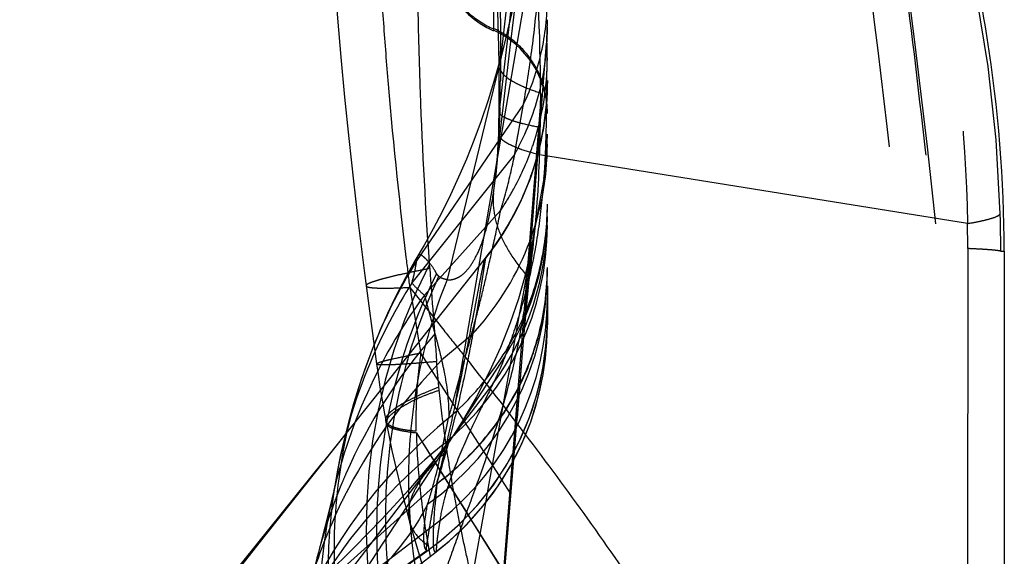
# Model space of a CAD drawing. Units: millimetres. Extents: x 0 to 420, y 0 to 297.
# Drawn here: x 103 to 107, y 121 to 123 of the extents above; entities that cross this region are included whole.
import ezdxf

# ---------------------------------------------------------------- set-up
doc = ezdxf.new("R2010")
doc.units = ezdxf.units.MM
doc.header["$LTSCALE"] = 23.1
doc.linetypes.add('DOT', pattern=[0.2, 0.1, -0.1])
doc.linetypes.add('HIDDEN', pattern=[0.2, 0.1, -0.1])
doc.layers.get('0').update_dxf_attribs({"linetype": 'CONTINUOUS'})
for name, color, linetype in [('608075111-000_CL', 7, 'CONTINUOUS'), ('608075111-000_HL', 7, 'CONTINUOUS'), ('DEFAULT_2', 6, 'HIDDEN')]:
    doc.layers.add(name, color=color, linetype=linetype)

msp = doc.modelspace()

# ---------------------------------------------------------------- linework, layer by layer
at = {"color": 9, "linetype": 'DOT'}
for p, q in [((105.001, 123.4853), (104.5748, 121.0012)), ((104.8064, 120.2585), (105.0132, 122.8874)), ((104.8345, 122.8208), (104.5748, 121.7499)), ((105.0094, 122.7849), (104.8817, 121.145)), ((104.9982, 122.1923), (104.9521, 121.9359)), ((106.8544, 121.8858), (106.8531, 117.6786)), ((106.9975, 117.6592), (106.9988, 121.8739)), ((104.7423, 121.8431), (104.7427, 121.8433)), ((104.8298, 121.417), (104.6027, 121.0698)), ((104.7755, 121.2942), (104.5859, 121.0462)), ((104.5435, 120.6945), (102.7054, 119.2879)), ((104.5275, 120.5594), (104.5268, 120.5588))]:
    msp.add_line(p, q, dxfattribs=at)
for centre, radius, start, end in [((100.9987, 121.8683), 6, 1.62096, 50.53417), ((149.4937, 121.1683), 44.5136, 177.78667, 177.9187), ((104.0912, 122.8553), 0.9228, 355.62, 359.9984), ((148.7164, 122.2644), 43.7341, 179.60322, 179.80046), ((101.502, 122.4278), 3.4807, 357.8263, 359.8164), ((103.8088, 122.3866), 1.2051, 350.7213, 359.9922), ((102.554, 122.4439), 2.2462, 351.9432, 353.4721), ((103.7765, 122.0664), 1.2374, 328.3449, 359.9898), ((101.355, 121.8744), 5.6438, 359.9944, 1.6613), ((103.7709, 122.0263), 1.2431, 323.9217, 359.991), ((103.2016, 121.8869), 3.6528, 359.9833, 1.6997), ((-956.9493, 965.3195), 1355.9653, 321.3958344, 321.534119), ((106.7366, 120.6705), 2.5157, 152.7827, 202.4348), ((216.9573, 129.7323), 112.7374, 184.035323, 184.243145), ((103.7681, 121.6696), 1.2458, 308.4887, 359.9636), ((103.7638, 121.5491), 1.2501, 307.6541, 359.9957)]:
    msp.add_arc(centre, radius, start, end, dxfattribs=at)
for points, knots in [([(104.823, 126.4328), (104.9804, 126.2947), (105.2813, 126.0023), (105.6827, 125.5183), (106.0291, 124.9937), (106.3186, 124.4359), (106.5489, 123.8506), (106.7731, 123.0431), (106.847, 122.4137), (106.8528, 121.9952)], [0, 0, 0, 0, 0.12509, 0.250102, 0.374987, 0.499909, 0.624902, 0.749985, 1, 1, 1, 1]), ([(104.9834, 122.5672), (104.9852, 122.8268), (104.9562, 123.3393), (104.864, 123.8443), (104.8027, 124.089)], [0, 0, 0, 0, 0.507161, 1, 1, 1, 1]), ([(104.4995, 121.7988), (104.4816, 122.0555), (104.4601, 122.4432), (104.4468, 122.9634), (104.4437, 123.2264), (104.4417, 123.3586)], [0, 0, 0, 0, 0.494446, 0.745931, 1, 1, 1, 1]), ([(105.0139, 122.4861), (105.0139, 122.5239), (105.0028, 122.6002), (104.9546, 122.7049), (104.8785, 122.7917), (104.8133, 122.8331), (104.7786, 122.8487)], [0, 0, 0, 0, 0.249432, 0.499358, 0.749637, 1, 1, 1, 1]), ([(105.0112, 122.7848), (105.0112, 122.7286), (105.0107, 122.621), (105.0093, 122.4663), (105.006, 122.3249), (105.0014, 122.2351), (104.9982, 122.1923)], [0, 0, 0, 0, 0.284309, 0.544661, 0.782847, 1, 1, 1, 1]), ([(104.801, 122.6897), (104.8011, 122.6638), (104.8339, 122.634), (104.874, 122.6109), (104.9192, 122.5892), (104.9566, 122.5759), (104.9834, 122.5672)], [0, 0, 0, 0, 0.342293, 0.474384, 0.627758, 1, 1, 1, 1]), ([(105.0139, 122.6208), (105.0143, 122.4816), (104.9662, 122.2014), (104.8295, 121.9521), (104.7427, 121.8433)], [0, 0, 0, 0, 0.5, 1, 1, 1, 1]), ([(104.8011, 122.4875), (104.801, 122.4803), (104.8111, 122.4692), (104.828, 122.4594), (104.8484, 122.4505), (104.8741, 122.4418), (104.9192, 122.4293), (104.9562, 122.4216), (104.9826, 122.4166)], [0, 0, 0, 0, 0.106606, 0.190864, 0.300146, 0.435519, 0.597303, 1, 1, 1, 1]), ([(104.7995, 122.3913), (104.7993, 122.3873), (104.8015, 122.3785), (104.8108, 122.3665), (104.8254, 122.3548), (104.8456, 122.343), (104.8713, 122.3311), (104.9163, 122.3139), (104.9535, 122.303), (104.9802, 122.2958)], [0, 0, 0, 0, 0.055809, 0.123586, 0.210412, 0.319665, 0.452849, 0.610552, 1, 1, 1, 1]), ([(104.9333, 121.7513), (104.94, 121.7959), (104.9638, 121.9766), (104.9758, 122.1588), (104.9801, 122.2958)], [0, 0, 0, 0, 0.247632, 1, 1, 1, 1]), ([(104.9981, 122.192), (104.993, 122.1222), (104.9789, 121.984), (104.9429, 121.7821), (104.8922, 121.593), (104.8505, 121.4733), (104.8294, 121.4163)], [0, 0, 0, 0, 0.263689, 0.522752, 0.771176, 1, 1, 1, 1]), ([(104.5748, 121.7499), (104.5812, 121.7488), (104.5956, 121.7491), (104.6184, 121.756), (104.6443, 121.7717), (104.6725, 121.8012), (104.7026, 121.8491), (104.7328, 121.9204), (104.7595, 122.0162), (104.7723, 122.0892), (104.778, 122.1291)], [0, 0, 0, 0, 0.042218, 0.091788, 0.153217, 0.236751, 0.354693, 0.519257, 0.737799, 1, 1, 1, 1]), ([(104.778, 122.1291), (104.7751, 122.0993), (104.7777, 122.0365), (104.8064, 121.9424), (104.8585, 121.8476), (104.9055, 121.7881), (104.9321, 121.7583)], [0, 0, 0, 0, 0.217721, 0.450797, 0.709381, 1, 1, 1, 1]), ([(106.8528, 121.9952), (106.8722, 121.9985), (106.9064, 122.0048), (106.9499, 122.0153), (106.9771, 122.0243), (106.9909, 122.032), (106.9953, 122.036), (106.9964, 122.038)], [0, 0, 0, 0, 0.390303, 0.686282, 0.887421, 0.953788, 1, 1, 1, 1]), ([(106.9988, 121.8739), (106.9972, 121.8746), (106.9926, 121.8757), (106.9839, 121.8772), (106.9713, 121.8786), (106.9551, 121.8801), (106.9351, 121.8815), (106.9011, 121.8836), (106.8738, 121.8849), (106.8544, 121.8858)], [0, 0, 0, 0, 0.035696, 0.096864, 0.183767, 0.29639, 0.434616, 0.598173, 1, 1, 1, 1]), ([(104.4995, 121.8211), (104.4937, 121.8282), (104.4852, 121.8378), (104.4736, 121.8486), (104.4665, 121.8541), (104.4605, 121.8577), (104.4552, 121.8595), (104.4504, 121.8588), (104.4484, 121.8565), (104.4476, 121.8552)], [0, 0, 0, 0, 0.404014, 0.563711, 0.694701, 0.797316, 0.874015, 0.934535, 1, 1, 1, 1]), ([(104.529, 121.7761), (104.5264, 121.7808), (104.5176, 121.7964), (104.5075, 121.8114), (104.4995, 121.8211)], [0, 0, 0, 0, 0.299921, 1, 1, 1, 1]), ([(104.7428, 121.8434), (104.7425, 121.843), (104.7425, 121.8414), (104.7417, 121.8383), (104.741, 121.8331), (104.7398, 121.826), (104.7384, 121.8169), (104.736, 121.8009), (104.7321, 121.7759), (104.7266, 121.7401), (104.7196, 121.6965), (104.7111, 121.6452), (104.701, 121.5862), (104.689, 121.5195), (104.6692, 121.4157), (104.6385, 121.2685), (104.5913, 121.0711), (104.5519, 120.9313), (104.5291, 120.8568)], [0, 0, 0, 0, 0.00126, 0.004474, 0.009647, 0.016781, 0.025878, 0.036938, 0.064954, 0.100837, 0.144555, 0.196059, 0.255326, 0.322363, 0.397359, 0.568885, 0.768804, 1, 1, 1, 1]), ([(104.4995, 121.7988), (104.4779, 121.7946), (104.4373, 121.7864), (104.3807, 121.7743), (104.3326, 121.7632), (104.2931, 121.7532), (104.2623, 121.7443), (104.2423, 121.7375), (104.2306, 121.7322), (104.2248, 121.7289), (104.2207, 121.7252), (104.221, 121.723)], [0, 0, 0, 0, 0.227436, 0.426442, 0.596361, 0.736569, 0.846648, 0.926526, 0.955236, 0.976647, 1, 1, 1, 1]), ([(104.529, 121.7761), (104.4484, 121.6159), (104.3234, 121.2759), (104.2491, 120.7391), (104.2877, 120.1989), (104.39, 119.8517), (104.4598, 119.6868)], [0, 0, 0, 0, 0.250123, 0.500233, 0.750222, 1, 1, 1, 1]), ([(104.5392, 121.7644), (104.5379, 121.7654), (104.5341, 121.7688), (104.5307, 121.773), (104.529, 121.7761)], [0, 0, 0, 0, 0.307173, 1, 1, 1, 1]), ([(104.5291, 120.8568), (104.6037, 120.9121), (104.7403, 121.0394), (104.8954, 121.2707), (104.992, 121.5298), (105.0139, 121.7126), (105.0139, 121.8034)], [0, 0, 0, 0, 0.253092, 0.503752, 0.752431, 1, 1, 1, 1]), ([(104.4386, 119.9034), (104.3878, 120.0547), (104.3148, 120.3674), (104.2951, 120.8472), (104.366, 121.3206), (104.4724, 121.6212), (104.5392, 121.7644)], [0, 0, 0, 0, 0.25121, 0.501776, 0.751422, 1, 1, 1, 1]), ([(104.5748, 121.7499), (104.5269, 121.6317), (104.4507, 121.3855), (104.3987, 121.0009), (104.4094, 120.6089), (104.458, 120.3505), (104.4923, 120.2236)], [0, 0, 0, 0, 0.246193, 0.494833, 0.746126, 1, 1, 1, 1]), ([(104.4922, 120.2235), (104.5046, 120.2753), (104.5351, 120.3802), (104.5907, 120.5396), (104.6522, 120.7081), (104.7432, 120.9559), (104.8329, 121.2236), (104.8993, 121.5161), (104.9223, 121.6737), (104.9316, 121.7548)], [0, 0, 0, 0, 0.099952, 0.204932, 0.317202, 0.436995, 0.701028, 0.846592, 1, 1, 1, 1]), ([(104.5748, 121.7499), (104.5712, 121.7502), (104.5584, 121.7523), (104.5462, 121.7583), (104.5392, 121.7644)], [0, 0, 0, 0, 0.283021, 1, 1, 1, 1]), ([(104.2392, 121.4243), (104.1826, 121.2766), (104.0983, 120.9687), (104.0652, 120.4913), (104.1259, 120.0154), (104.2277, 119.7112), (104.2927, 119.5656)], [0, 0, 0, 0, 0.249166, 0.4987, 0.748907, 1, 1, 1, 1]), ([(104.529, 121.391), (104.5087, 121.3892), (104.4707, 121.386), (104.4177, 121.3819), (104.3728, 121.3789), (104.3359, 121.3771), (104.3071, 121.3763), (104.2864, 121.3764), (104.274, 121.3775), (104.2683, 121.3789), (104.2666, 121.3802), (104.2666, 121.3808)], [0, 0, 0, 0, 0.231962, 0.433279, 0.603911, 0.743833, 0.853041, 0.931591, 0.979755, 0.99288, 1, 1, 1, 1]), ([(104.5392, 121.2806), (104.5379, 121.2923), (104.5342, 121.3291), (104.5309, 121.3659), (104.529, 121.391)], [0, 0, 0, 0, 0.317959, 1, 1, 1, 1]), ([(104.8296, 121.4166), (104.8255, 121.406), (104.8172, 121.3853), (104.8044, 121.3545), (104.7904, 121.3241), (104.7803, 121.304), (104.7752, 121.2938)], [0, 0, 0, 0, 0.253888, 0.498242, 0.745544, 1, 1, 1, 1]), ([(104.307, 121.1323), (104.3061, 121.1368), (104.3079, 121.1478), (104.3188, 121.1632), (104.3369, 121.1796), (104.3626, 121.1974), (104.3959, 121.2166), (104.4369, 121.2371), (104.4854, 121.2588), (104.5204, 121.2732), (104.5392, 121.2806)], [0, 0, 0, 0, 0.048223, 0.111053, 0.195717, 0.304978, 0.439925, 0.600874, 0.787673, 1, 1, 1, 1]), ([(104.3091, 121.1216), (104.3072, 121.1314), (104.3183, 121.1493), (104.339, 121.1673), (104.3647, 121.1855), (104.3974, 121.2057), (104.4379, 121.227), (104.4866, 121.2472), (104.5219, 121.2597), (104.5407, 121.2661)], [0, 0, 0, 0, 0.105968, 0.190646, 0.300985, 0.438156, 0.600882, 0.788009, 1, 1, 1, 1]), ([(104.5748, 121.0012), (104.571, 121.0263), (104.5577, 121.1193), (104.5462, 121.2125), (104.5392, 121.2806)], [0, 0, 0, 0, 0.270514, 1, 1, 1, 1]), ([(104.7754, 121.2941), (104.7573, 121.2568), (104.7235, 121.1874), (104.665, 121.0645), (104.6093, 120.9361), (104.5646, 120.8055), (104.5473, 120.728), (104.5432, 120.6943)], [0, 0, 0, 0, 0.19238, 0.35903, 0.632568, 0.842367, 1, 1, 1, 1]), ([(104.5748, 121.0012), (104.5449, 120.974), (104.4931, 120.9219), (104.4419, 120.8503), (104.4173, 120.7957), (104.4072, 120.7584), (104.4046, 120.7227), (104.408, 120.6999), (104.411, 120.6891)], [0, 0, 0, 0, 0.328393, 0.596601, 0.710789, 0.814032, 0.909186, 1, 1, 1, 1]), ([(104.7766, 120.1718), (104.7726, 120.1757), (104.7646, 120.188), (104.7532, 120.2118), (104.7404, 120.2454), (104.7266, 120.2873), (104.7121, 120.3359), (104.6921, 120.4089), (104.6683, 120.5062), (104.6419, 120.627), (104.6172, 120.7506), (104.5946, 120.8755), (104.5811, 120.9592), (104.5748, 121.0012)], [0, 0, 0, 0, 0.019669, 0.050465, 0.092714, 0.14504, 0.204982, 0.270283, 0.410218, 0.555651, 0.703163, 0.851483, 1, 1, 1, 1]), ([(104.0802, 120.8306), (104.0495, 120.7023), (104.0093, 120.4398), (104.0157, 120.0415), (104.0882, 119.6487), (104.1792, 119.3977), (104.2347, 119.2768)], [0, 0, 0, 0, 0.249129, 0.498634, 0.748832, 1, 1, 1, 1]), ([(104.0867, 120.866), (104.0671, 120.7501), (104.0453, 120.5147), (104.0661, 120.1606), (104.1397, 119.8127), (104.2228, 119.5901), (104.2724, 119.4824)], [0, 0, 0, 0, 0.249162, 0.498683, 0.748871, 1, 1, 1, 1]), ([(104.529, 120.8568), (104.5251, 120.8319), (104.5179, 120.7868), (104.5075, 120.7247), (104.4999, 120.6802), (104.4947, 120.6494), (104.4915, 120.6299), (104.4887, 120.6129), (104.4865, 120.5983), (104.4848, 120.5862), (104.4837, 120.5765), (104.4832, 120.5693), (104.4832, 120.5647), (104.4837, 120.5624), (104.4842, 120.5613), (104.4852, 120.561), (104.4857, 120.5613), (104.486, 120.5615)], [0, 0, 0, 0, 0.250867, 0.455398, 0.627429, 0.701174, 0.766705, 0.823989, 0.872993, 0.913688, 0.946062, 0.970136, 0.986026, 0.991049, 0.994393, 0.996858, 1, 1, 1, 1]), ([(104.5432, 120.6942), (104.5416, 120.6838), (104.5386, 120.6644), (104.5344, 120.6375), (104.5314, 120.6147), (104.5295, 120.5961), (104.5283, 120.5815), (104.5275, 120.5717), (104.527, 120.5657), (104.5268, 120.5625), (104.5267, 120.5605), (104.5269, 120.5593), (104.5272, 120.5591)], [0, 0, 0, 0, 0.231354, 0.432853, 0.600963, 0.737148, 0.84394, 0.923531, 0.953619, 0.97672, 0.992192, 1, 1, 1, 1]), ([(104.0116, 120.5555), (103.9766, 120.4235), (103.9296, 120.1526), (103.9302, 119.7402), (104.0019, 119.3327), (104.0956, 119.0726), (104.1531, 118.9474)], [0, 0, 0, 0, 0.249048, 0.498511, 0.748729, 1, 1, 1, 1])]:
    msp.add_open_spline(points, degree=3, knots=knots, dxfattribs=at)
at = {"layer": '608075111-000_CL', "color": 7, "linetype": 'CONTINUOUS'}
msp.add_open_spline([(107.0139, 121.8739), (107.0139, 122.1861), (106.9635, 122.8117), (106.7434, 123.726), (106.3863, 124.5959), (106.0607, 125.1324), (105.8778, 125.3855)], degree=3, knots=[0, 0, 0, 0, 0.249997, 0.499997, 0.749998, 1, 1, 1, 1], dxfattribs=at)
msp.add_open_spline([(107.0143, 121.8739), (107.0144, 120.3775), (107.0142, 118.8812), (107.0137, 117.3849)], degree=3, dxfattribs=at)
at = {"layer": '608075111-000_HL', "color": 6, "linetype": 'HIDDEN'}
for p, q in [((104.7788, 132.5181), (104.7779, 122.8392)), ((105.0139, 126.3431), (105.0139, 121.5515)), ((104.8503, 122.7536), (104.8736, 122.946)), ((104.7856, 122.1992), (104.8503, 122.7536)), ((104.801, 122.6898), (104.8011, 122.4875)), ((106.8528, 121.9952), (104.9802, 122.2958)), ((104.9513, 121.9269), (104.9523, 121.9355)), ((104.9414, 121.8308), (104.9455, 121.8721)), ((106.9988, 121.8739), (107.0143, 121.8739)), ((102.7204, 119.2979), (104.7422, 121.8429)), ((104.3749, 121.3801), (104.7428, 121.8434)), ((104.9308, 121.7178), (104.9414, 121.8308)), ((106.8531, 117.6786), (104.9333, 121.7513)), ((104.9114, 121.4979), (104.9308, 121.7178)), ((105.0093, 121.4416), (105.0139, 121.5818)), ((104.8478, 120.7322), (104.9114, 121.4979)), ((104.0154, 120.9276), (104.3749, 121.3801)), ((104.0322, 120.9532), (103.5145, 120.3107)), ((103.9934, 120.8999), (104.0154, 120.9276)), ((103.8069, 120.6651), (103.9934, 120.8999)), ((104.0803, 120.8309), (104.0586, 120.7411)), ((104.0586, 120.7411), (104.0402, 120.6669)), ((104.8073, 120.2309), (104.8478, 120.7322)), ((102.7681, 119.3579), (103.8069, 120.6651)), ((104.0402, 120.6669), (104.0227, 120.5981)), ((104.4859, 120.5614), (104.5495, 120.6096)), ((104.0227, 120.5981), (104.0117, 120.5558)), ((104.0117, 120.556), (104.0054, 120.5325)), ((104.1415, 120.317), (104.486, 120.5615)), ((104.4432, 120.4944), (104.5268, 120.5588)), ((104.4962, 120.5635), (104.4981, 120.5531))]:
    msp.add_line(p, q, dxfattribs=at)
for points in [[(104.6054, 124.23), (104.6223, 124.1629), (104.6667, 123.9683), (104.7048, 123.7721), (104.7362, 123.576), (104.7614, 123.3795), (104.7807, 123.1796), (104.7938, 122.9756), (104.8003, 122.7692), (104.801, 122.6897)], [(104.8979, 123.132), (104.8971, 123.1269), (104.8956, 123.1175), (104.8931, 123.1024), (104.8897, 123.0825), (104.8854, 123.0584), (104.8802, 123.0303), (104.8739, 122.9982), (104.8667, 122.9629), (104.8586, 122.9249), (104.8494, 122.884), (104.8391, 122.8399), (104.8351, 122.823)], [(104.08, 123.0887), (104.0823, 123.0576), (104.0949, 122.8939), (104.1094, 122.7241), (104.1257, 122.5487), (104.1441, 122.3677), (104.1646, 122.1811), (104.1872, 121.9887), (104.2121, 121.7905), (104.2665, 121.3808)], [(104.8345, 122.8208), (104.8124, 122.7332), (104.7839, 122.6311), (104.7545, 122.5354), (104.7241, 122.4454), (104.6925, 122.3594), (104.6596, 122.2771), (104.6256, 122.1981), (104.5901, 122.1213), (104.5529, 122.046), (104.5142, 121.9726), (104.4745, 121.9014)], [(105.0139, 122.621), (105.0092, 122.5128), (104.9952, 122.4055), (104.972, 122.3001), (104.9399, 122.1972), (104.8991, 122.0977), (104.85, 122.0023), (104.793, 121.9115), (104.7422, 121.8429)], [(104.8011, 122.4875), (104.801, 122.4746), (104.8007, 122.4421), (104.8, 122.4116), (104.7995, 122.3913)], [(104.7995, 122.3913), (104.7983, 122.3602), (104.7963, 122.3189), (104.7939, 122.2798), (104.7911, 122.2433), (104.788, 122.2098), (104.7857, 122.1885)], [(104.9515, 121.9324), (104.94, 121.8727), (104.9164, 121.77), (104.8873, 121.6664), (104.8517, 121.5603), (104.809, 121.4524), (104.7596, 121.3445), (104.7037, 121.2372), (104.6406, 121.1295), (104.6027, 121.0698)], [(104.9455, 121.8721), (104.9488, 121.9043), (104.9513, 121.9269)], [(104.9523, 121.9355), (104.9528, 121.9392), (104.9533, 121.9431), (104.9529, 121.941), (104.9521, 121.9357)], [(104.4745, 121.9014), (104.4344, 121.8328), (104.3924, 121.7578), (104.3523, 121.6809), (104.3143, 121.602), (104.2787, 121.5218), (104.2454, 121.4403), (104.2393, 121.4246)], [(104.5495, 120.6096), (104.6325, 120.6829), (104.7087, 120.7634), (104.7776, 120.8505), (104.8386, 120.9435), (104.8911, 121.0416), (104.9348, 121.1441), (104.9691, 121.2503), (104.9939, 121.3592), (105.0089, 121.47)], [(104.6608, 120.6783), (104.7317, 120.7578), (104.7956, 120.8432), (104.852, 120.9338), (104.9006, 121.029), (104.9409, 121.1281), (104.9726, 121.2304), (104.9955, 121.3351), (105.0093, 121.4416)], [(104.2392, 121.4243), (104.2146, 121.3578), (104.1886, 121.2813), (104.1653, 121.2058), (104.1442, 121.1307), (104.1255, 121.0565), (104.1089, 120.9828), (104.0941, 120.9081), (104.0848, 120.8552)], [(104.2661, 121.3808), (104.2725, 121.3344), (104.2808, 121.2799), (104.2905, 121.222), (104.3013, 121.1622), (104.3093, 121.1215)], [(104.3091, 121.1217), (104.3166, 121.0836), (104.3337, 121.002), (104.3519, 120.9217), (104.3709, 120.8425), (104.3909, 120.7641), (104.411, 120.689)], [(104.5859, 121.0462), (104.5203, 120.963), (104.4074, 120.8299), (104.2893, 120.701), (104.1688, 120.5774), (104.0463, 120.458), (103.9188, 120.3387), (103.7856, 120.2184), (103.6485, 120.0981), (103.5068, 119.9766), (103.3601, 119.8533), (103.2091, 119.7284), (103.0544, 119.6022), (102.8962, 119.4745)], [(104.602, 121.0687), (104.6014, 121.0679), (104.5996, 121.0652), (104.5964, 121.0606), (104.592, 121.0545), (104.5862, 121.0467), (104.5826, 121.0419)], [(104.0802, 120.831), (104.0798, 120.8287), (104.0793, 120.8266), (104.0795, 120.8276), (104.0802, 120.8306)], [(104.0848, 120.8552), (104.0825, 120.8429), (104.0808, 120.8341), (104.0802, 120.831)], [(104.411, 120.6891), (104.4305, 120.6195), (104.4595, 120.5209), (104.4891, 120.4253), (104.5191, 120.3328), (104.5496, 120.2429), (104.5804, 120.1556), (104.6112, 120.0712), (104.6419, 119.9897), (104.6723, 119.9114), (104.702, 119.8368), (104.7308, 119.7661), (104.7585, 119.6992), (104.7849, 119.6366)], [(104.5267, 120.5587), (104.5836, 120.6052), (104.6608, 120.6783)]]:
    msp.add_lwpolyline(points, dxfattribs=at)
for centre, radius, start, end in [((54.6446, 116.4044), 52.3694, 1.07287, 8.96534), ((104.9647, 123.2495), 0.4508, 179.8598, 245.5215), ((104.6138, 122.4765), 0.4001, 0.0291, 65.6621), ((103.7687, 122.6209), 1.2452, 355.7065, 359.9958), ((103.7599, 122.6215), 1.2541, 347.1977, 355.7069), ((103.7632, 122.6206), 1.2506, 342.9264, 347.1982), ((103.7711, 122.6182), 1.2424, 338.6211, 342.9224), ((103.766, 122.6203), 1.2479, 336.6235, 338.6196), ((103.7606, 122.6227), 1.2538, 321.5688, 336.6219), ((107.4788, 121.1091), 3.0321, 189.9383, 190.3668), ((107.5751, 121.1268), 3.13, 190.5619, 190.8242)]:
    msp.add_arc(centre, radius, start, end, dxfattribs=at)
msp.add_open_spline([(104.5139, 123.2551), (104.5139, 123.2126), (104.5264, 123.1269), (104.5804, 123.009), (104.6659, 122.9114), (104.739, 122.8647), (104.7779, 122.8471)], degree=3, knots=[0, 0, 0, 0, 0.249447, 0.499364, 0.749642, 1, 1, 1, 1], dxfattribs=at)
at = {"layer": 'DEFAULT_2', "color": 6, "linetype": 'DOT'}
for p, q in [((105.0094, 124.4832), (104.8092, 122.7145)), ((104.8064, 122.5011), (105.0132, 124.323)), ((105.001, 123.5073), (104.8391, 122.8399)), ((104.8351, 122.823), (104.8345, 122.8208)), ((104.801, 122.6898), (104.801, 122.6897)), ((104.8092, 122.7145), (104.8081, 122.6198)), ((104.9095, 122.5173), (104.4416, 121.832)), ((104.8861, 122.3869), (104.9095, 122.5172)), ((104.8032, 122.4035), (104.7995, 122.3913)), ((104.8713, 122.2996), (104.4208, 121.7352)), ((104.7856, 122.1992), (104.7844, 122.1887)), ((104.8093, 122.0527), (104.4759, 121.6822)), ((104.9516, 121.9328), (104.9311, 121.8187)), ((104.9521, 121.9359), (104.9515, 121.9325)), ((104.9311, 121.8187), (104.9295, 121.8101)), ((104.9271, 121.7969), (104.9076, 121.6882)), ((104.9295, 121.8101), (104.9271, 121.7969)), ((104.221, 121.723), (104.221, 121.7229)), ((104.4112, 121.7161), (104.5267, 121.5711)), ((104.4112, 121.7161), (104.4332, 121.5853)), ((104.9076, 121.6882), (104.8925, 121.604)), ((104.8925, 121.604), (104.8868, 121.572)), ((104.4332, 121.5853), (104.4515, 121.4766)), ((104.5267, 121.5711), (104.5607, 121.5283)), ((104.8868, 121.572), (104.7511, 120.8169)), ((104.4515, 121.4766), (104.4599, 121.4273)), ((104.6804, 121.5052), (104.5511, 121.3969)), ((104.2393, 121.4246), (104.2392, 121.4243)), ((104.3977, 121.4158), (104.4036, 121.4169)), ((104.6646, 121.1089), (104.4599, 121.4274)), ((104.3072, 121.1321), (104.3072, 121.1323)), ((104.5819, 121.1444), (104.582, 121.1476)), ((104.3091, 121.1215), (104.3091, 121.1217)), ((104.6705, 121.0998), (104.6646, 121.1089)), ((104.8044, 120.8909), (104.6705, 121.0998)), ((104.8791, 121.1219), (104.9081, 121.0839)), ((104.9081, 121.0839), (104.9171, 121.072)), ((104.5826, 121.0419), (103.803, 120.0222)), ((104.6027, 121.0698), (104.0034, 120.1536)), ((104.4967, 120.9919), (104.4403, 121.0814)), ((104.4979, 120.9906), (104.441, 121.0803)), ((104.6669, 120.721), (104.4967, 120.9919)), ((104.6685, 120.7206), (104.4979, 120.9906)), ((104.8151, 120.8741), (104.8044, 120.8909)), ((104.8545, 120.8126), (104.8151, 120.8741)), ((104.5298, 120.8564), (102.8197, 119.3202)), ((104.0803, 120.8309), (104.0802, 120.8306)), ((104.7511, 120.8169), (104.7433, 120.7732)), ((104.7433, 120.7732), (104.6775, 120.4065)), ((104.6794, 120.701), (104.6669, 120.721)), ((104.681, 120.7007), (104.6685, 120.7206)), ((104.6866, 120.6895), (104.6794, 120.701)), ((104.6883, 120.6891), (104.681, 120.7007)), ((104.411, 120.6891), (104.411, 120.689)), ((104.6993, 120.6691), (104.6866, 120.6895)), ((104.7011, 120.6687), (104.6883, 120.6891)), ((104.8259, 120.4658), (104.6993, 120.6691)), ((104.8268, 120.4683), (104.7011, 120.6687)), ((104.488, 120.5637), (104.064, 120.2652)), ((104.5268, 120.5588), (104.5268, 120.5587))]:
    msp.add_line(p, q, dxfattribs=at)
for centre, radius, start, end in [((103.8209, 122.7215), 1.1931, 341.0866, 359.9785), ((45.6813, 123.3902), 59.1318, 359.138533, 359.253495), ((99.9475, 122.6737), 4.8632, 356.9438, 357.9661), ((100.0253, 122.6696), 4.7853, 355.6494, 356.8123), ((100.1799, 122.6621), 4.6305, 356.7985, 356.9339), ((103.8076, 122.7266), 1.2073, 331.6696, 341.0627), ((103.8643, 122.8582), 1.1515, 330.979, 333.3847), ((101.6649, 122.9383), 3.2694, 348.3439, 348.7344), ((103.804, 122.7284), 1.2112, 326.0898, 331.6731), ((103.7772, 121.9875), 1.2367, 309.1392, 359.9408), ((106.486, 120.5628), 2.4063, 148.1675, 159.0138), ((129.4365, 124.8711), 25.2234, 186.88279, 187.18552), ((103.7703, 121.7818), 1.2437, 305.346, 359.959), ((103.8898, 121.7962), 1.1241, 353.8545, 359.2236), ((103.9019, 121.7959), 1.1121, 359.2325, 359.9999), ((106.4179, 120.467), 2.3657, 147.5861, 157.0725), ((106.3971, 120.2706), 2.384, 143.6936, 151.8092), ((103.8745, 121.7978), 1.1395, 349.2697, 353.8557), ((103.7633, 121.583), 1.2506, 309.8382, 359.9789), ((103.8628, 121.8002), 1.1515, 341.7998, 349.2641), ((106.3126, 119.9422), 2.3818, 138.7478, 156.2932), ((106.3971, 120.4758), 2.3431, 157.0703, 170.3047), ((106.3816, 120.2785), 2.3666, 151.8003, 164.042), ((106.257, 119.7277), 2.3867, 135.6218, 152.2413), ((105.3727, 116.4207), 5.0894, 100.3324, 100.9769), ((106.3433, 121.1443), 1.9046, 171.4495, 174.7776), ((106.4524, 121.1357), 2.0141, 174.8148, 178.0703), ((106.7223, 121.1265), 2.2841, 178.0686, 181.0136), ((106.1061, 119.3148), 2.3813, 129.8165, 154.414), ((100.3026, 121.9478), 4.3536, 347.8056, 349.3577), ((106.0499, 119.1544), 2.3952, 128.5273, 148.6925), ((106.3855, 120.2778), 2.3706, 164.05, 166.5067), ((106.2903, 119.9536), 2.3568, 156.3303, 157.3908), ((106.302, 119.9491), 2.3694, 157.398, 165.1698), ((106.2268, 119.745), 2.3519, 152.2726, 153.9791), ((112.2547, 120.1911), 7.7535, 175.07749, 175.75339), ((106.2436, 119.7374), 2.3703, 153.9919, 163.3591), ((107.865, 121.2014), 3.4284, 187.5219, 189.3981), ((108.0231, 121.2272), 3.5886, 189.3912, 190.2958), ((103.7718, 121.5714), 1.2363, 305.4006, 309.8783)]:
    msp.add_arc(centre, radius, start, end, dxfattribs=at)
for points, knots in [([(106.8618, 117.7264), (106.8532, 118.0363), (106.8295, 118.6607), (106.7729, 119.5931), (106.6997, 120.5145), (106.5855, 121.7149), (106.4135, 123.2045), (106.2395, 124.3911), (106.1416, 124.9858)], [0, 0, 0, 0, 0.127396, 0.256785, 0.383853, 0.507218, 0.752329, 1, 1, 1, 1]), ([(106.3647, 124.5847), (106.4528, 124.0223), (106.5693, 123.1793), (106.6986, 122.0538), (106.7836, 121.2096), (106.858, 120.3511), (106.9196, 119.4743), (106.9644, 118.5907), (106.9806, 118.0011), (106.9854, 117.7107)], [0, 0, 0, 0, 0.247258, 0.369553, 0.492073, 0.615765, 0.743829, 0.873857, 1, 1, 1, 1]), ([(104.7023, 124.244), (104.7201, 124.1162), (104.7831, 123.6088), (104.813, 123.0967), (104.808, 122.7145)], [0, 0, 0, 0, 0.252357, 1, 1, 1, 1]), ([(104.9097, 122.5176), (104.9233, 122.595), (104.9486, 122.7577), (104.9659, 122.9214), (104.9733, 123.007)], [0, 0, 0, 0, 0.477544, 1, 1, 1, 1]), ([(104.9095, 122.5173), (104.9436, 122.5894), (104.9959, 122.7411), (105.0139, 122.9006), (105.0139, 122.9798)], [0, 0, 0, 0, 0.501701, 1, 1, 1, 1]), ([(104.2927, 122.9232), (104.2987, 122.8339), (104.3256, 122.475), (104.3625, 122.1168), (104.3949, 121.8484)], [0, 0, 0, 0, 0.248732, 1, 1, 1, 1]), ([(104.8938, 122.3423), (104.9329, 122.4203), (104.9934, 122.5854), (105.0139, 122.7601), (105.0139, 122.8469)], [0, 0, 0, 0, 0.501423, 1, 1, 1, 1]), ([(104.808, 122.7145), (104.8069, 122.7125), (104.803, 122.7048), (104.801, 122.6961), (104.801, 122.6898)], [0, 0, 0, 0, 0.266949, 1, 1, 1, 1]), ([(104.8076, 122.5011), (104.8066, 122.5), (104.8033, 122.4962), (104.8011, 122.4911), (104.8011, 122.4875)], [0, 0, 0, 0, 0.290473, 1, 1, 1, 1]), ([(104.8713, 122.2995), (104.8723, 122.3065), (104.877, 122.3356), (104.8821, 122.3647), (104.8861, 122.3869)], [0, 0, 0, 0, 0.237595, 1, 1, 1, 1]), ([(104.6804, 121.5052), (104.7854, 121.6168), (104.955, 121.8812), (105.0139, 122.1899), (105.0139, 122.3426)], [0, 0, 0, 0, 0.500937, 1, 1, 1, 1]), ([(104.7968, 122.3066), (104.7961, 122.2973), (104.7932, 122.2615), (104.7898, 122.2257), (104.7868, 122.1991)], [0, 0, 0, 0, 0.256779, 1, 1, 1, 1]), ([(104.8093, 122.0527), (104.8146, 122.0698), (104.8369, 122.144), (104.8548, 122.2194), (104.8669, 122.2777)], [0, 0, 0, 0, 0.231676, 1, 1, 1, 1]), ([(104.5819, 121.1444), (104.6492, 121.2021), (104.7716, 121.3324), (104.9095, 121.5617), (104.9944, 121.815), (105.0139, 121.9922), (105.0139, 122.0805)], [0, 0, 0, 0, 0.250623, 0.50073, 0.750453, 1, 1, 1, 1]), ([(104.6809, 121.5058), (104.692, 121.5473), (104.7154, 121.6322), (104.747, 121.7645), (104.7781, 121.9055), (104.7996, 122.0026), (104.8096, 122.0532)], [0, 0, 0, 0, 0.229506, 0.469428, 0.725227, 1, 1, 1, 1]), ([(104.4208, 121.7352), (104.4269, 121.756), (104.435, 121.7881), (104.4399, 121.8208), (104.4416, 121.832)], [0, 0, 0, 0, 0.656934, 1, 1, 1, 1]), ([(104.4475, 121.8551), (104.446, 121.8525), (104.4438, 121.8447), (104.4424, 121.8369), (104.4417, 121.832)], [0, 0, 0, 0, 0.374572, 1, 1, 1, 1]), ([(104.5297, 120.8564), (104.5482, 120.9291), (104.5814, 121.0665), (104.6242, 121.2602), (104.6585, 121.4275), (104.6822, 121.5497), (104.6982, 121.6333), (104.7081, 121.6851), (104.7166, 121.7296), (104.7238, 121.7667), (104.7299, 121.7963), (104.7342, 121.8164), (104.7372, 121.8286), (104.739, 121.835), (104.7405, 121.8395), (104.7414, 121.8419), (104.742, 121.8427)], [0, 0, 0, 0, 0.223128, 0.420184, 0.589683, 0.730722, 0.79034, 0.842608, 0.887487, 0.924943, 0.954941, 0.97745, 0.985889, 0.992452, 0.997145, 1, 1, 1, 1]), ([(104.4208, 121.7351), (104.4295, 121.7252), (104.4471, 121.7067), (104.4663, 121.69), (104.4758, 121.6822)], [0, 0, 0, 0, 0.517345, 1, 1, 1, 1]), ([(104.221, 121.7229), (104.2212, 121.7212), (104.2243, 121.7191), (104.2289, 121.7176), (104.2372, 121.7156), (104.2511, 121.7141), (104.2721, 121.7129), (104.2989, 121.7126), (104.346, 121.7131), (104.384, 121.7147), (104.4112, 121.7161)], [0, 0, 0, 0, 0.026417, 0.04854, 0.077613, 0.157523, 0.26709, 0.406404, 0.575219, 1, 1, 1, 1]), ([(104.4759, 121.6822), (104.4794, 121.6683), (104.4942, 121.6116), (104.5102, 121.5552), (104.5218, 121.5125)], [0, 0, 0, 0, 0.244973, 1, 1, 1, 1]), ([(104.5607, 121.5283), (104.5875, 121.4947), (104.6945, 121.36), (104.8006, 121.2244), (104.8791, 121.1219)], [0, 0, 0, 0, 0.249648, 1, 1, 1, 1]), ([(104.5219, 121.5127), (104.5271, 121.4936), (104.537, 121.455), (104.5469, 121.4165), (104.5513, 121.397)], [0, 0, 0, 0, 0.498225, 1, 1, 1, 1]), ([(104.5833, 121.1488), (104.5906, 121.1754), (104.6056, 121.2305), (104.6285, 121.3167), (104.6542, 121.4091), (104.6726, 121.473), (104.6814, 121.5063)], [0, 0, 0, 0, 0.223833, 0.462148, 0.721207, 1, 1, 1, 1]), ([(104.5298, 120.8564), (104.6287, 120.9294), (104.7614, 121.062), (104.8905, 121.2703), (104.9377, 121.383), (104.9566, 121.4405)], [0, 0, 0, 0, 0.502879, 0.752215, 1, 1, 1, 1]), ([(104.2665, 121.3808), (104.2664, 121.3821), (104.2707, 121.385), (104.278, 121.3879), (104.2917, 121.3923), (104.3022, 121.395), (104.3084, 121.3965)], [0, 0, 0, 0, 0.082089, 0.270557, 0.575846, 1, 1, 1, 1]), ([(104.3084, 121.3965), (104.3143, 121.398), (104.3439, 121.405), (104.3738, 121.4111), (104.3977, 121.4158)], [0, 0, 0, 0, 0.198793, 1, 1, 1, 1]), ([(104.5511, 121.3969), (104.5558, 121.3767), (104.573, 121.2947), (104.5826, 121.2107), (104.582, 121.1476)], [0, 0, 0, 0, 0.247302, 1, 1, 1, 1]), ([(104.3113, 121.1228), (104.3108, 121.1235), (104.3089, 121.1264), (104.3075, 121.1296), (104.307, 121.1321)], [0, 0, 0, 0, 0.262114, 1, 1, 1, 1]), ([(104.4403, 121.0783), (104.4219, 121.0805), (104.39, 121.0852), (104.3533, 121.0925), (104.3315, 121.0999), (104.3202, 121.1058), (104.3124, 121.1128), (104.3097, 121.1186), (104.3091, 121.1214)], [0, 0, 0, 0, 0.387935, 0.67556, 0.783273, 0.869923, 0.939863, 1, 1, 1, 1]), ([(104.4386, 121.0861), (104.4226, 121.0875), (104.3939, 121.0907), (104.3563, 121.0983), (104.329, 121.1078), (104.3153, 121.1174), (104.3113, 121.1228)], [0, 0, 0, 0, 0.357564, 0.640381, 0.851385, 1, 1, 1, 1]), ([(104.4403, 121.0795), (104.4409, 121.0519), (104.4451, 120.9427), (104.4554, 120.8337), (104.4661, 120.7526)], [0, 0, 0, 0, 0.25209, 1, 1, 1, 1]), ([(104.9171, 121.072), (105.0098, 120.9501), (105.194, 120.701), (105.554, 120.1812), (105.896, 119.6356), (106.22, 119.0695), (106.4533, 118.6327), (106.6714, 118.1862), (106.8019, 117.8812), (106.8618, 117.7263)], [0, 0, 0, 0, 0.118452, 0.239444, 0.488806, 0.615946, 0.743686, 0.871596, 1, 1, 1, 1]), ([(104.4898, 120.7674), (104.4959, 120.7867), (104.5219, 120.8728), (104.5432, 120.9603), (104.5579, 121.0283)], [0, 0, 0, 0, 0.226262, 1, 1, 1, 1]), ([(106.8607, 117.5792), (106.787, 117.6949), (106.6356, 117.9387), (106.3207, 118.4555), (105.9079, 119.1361), (105.3906, 119.9702), (105.035, 120.5302), (104.8545, 120.8126)], [0, 0, 0, 0, 0.108174, 0.226241, 0.477059, 0.735722, 1, 1, 1, 1]), ([(104.4897, 120.7673), (104.4432, 120.6762), (104.3475, 120.5459), (104.1957, 120.3863), (104.1093, 120.3058), (104.064, 120.2652)], [0, 0, 0, 0, 0.464569, 0.72412, 1, 1, 1, 1]), ([(104.4875, 120.5633), (104.485, 120.5642), (104.4816, 120.5678), (104.4789, 120.5739), (104.4761, 120.5833), (104.4739, 120.5987), (104.473, 120.6215), (104.4739, 120.6499), (104.4781, 120.6992), (104.4842, 120.7388), (104.4893, 120.767)], [0, 0, 0, 0, 0.038441, 0.064579, 0.096545, 0.179181, 0.287981, 0.423771, 0.587287, 1, 1, 1, 1]), ([(104.5154, 120.6409), (104.5156, 120.6496), (104.5173, 120.6911), (104.5201, 120.7325), (104.5225, 120.7653)], [0, 0, 0, 0, 0.208301, 1, 1, 1, 1]), ([(104.411, 120.689), (104.4165, 120.669), (104.4382, 120.6286), (104.4726, 120.5992), (104.4923, 120.5858)], [0, 0, 0, 0, 0.465665, 1, 1, 1, 1]), ([(104.5158, 120.5839), (104.5152, 120.5921), (104.5147, 120.6111), (104.515, 120.6301), (104.5154, 120.6409)], [0, 0, 0, 0, 0.430652, 1, 1, 1, 1]), ([(104.5268, 120.5588), (104.5262, 120.5583), (104.525, 120.5575), (104.5227, 120.5577), (104.521, 120.5594), (104.5188, 120.5636), (104.5169, 120.572), (104.5161, 120.5794), (104.5158, 120.5839)], [0, 0, 0, 0, 0.071267, 0.129663, 0.197291, 0.290006, 0.573202, 1, 1, 1, 1])]:
    msp.add_open_spline(points, degree=3, knots=knots, dxfattribs=at)

doc.saveas('drawing.dxf')
